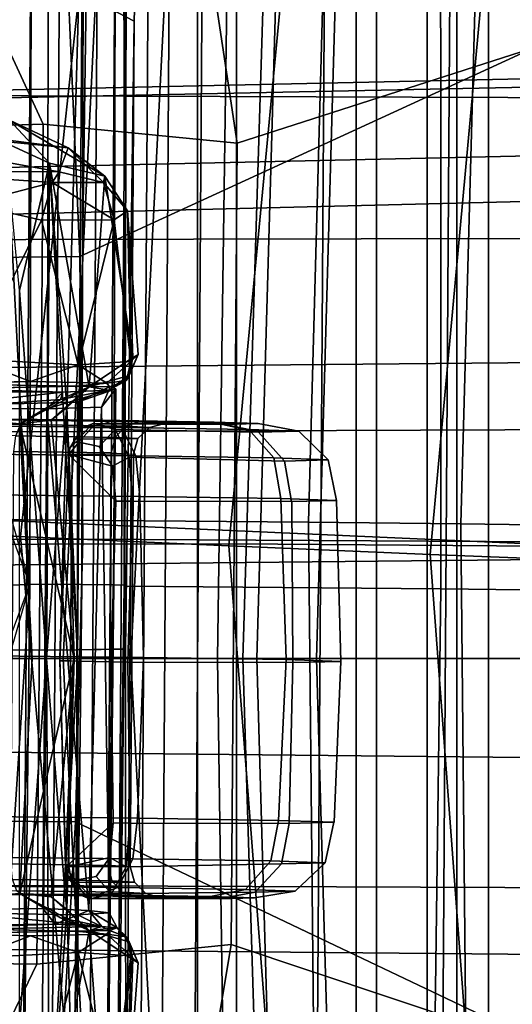
# Model space of a CAD drawing. Units: inches. Extents: x -1 to 172, y -6 to 173.
# Drawn here: x 123 to 123, y 33 to 34 of the extents above; entities that cross this region are included whole.
import ezdxf

# ---------------------------------------------------------------- set-up
doc = ezdxf.new("R2010")
doc.units = ezdxf.units.IN
doc.header["$MEASUREMENT"] = 0
for name, color, linetype in [('SEAT-BASE', 5, 'Continuous'), ('SEAT-FABRICBACK', 5, 'Continuous'), ('SEAT-FRAME', 5, 'Continuous')]:
    doc.layers.add(name, color=color, linetype=linetype)

# ---------------------------------------------------------------- blocks, each defined once
blk = doc.blocks.new('1AERON2_B_TLIMANGL_ARMS_POSTUREFITSL_3T')
at = {"layer": 'SEAT-BASE'}
for points in [[(-1.95706, 0.67796, 6.51612), (-2.10264, 0.70982, 6.44774), (-11.19226, 0.43029, 4.5256), (-12.96884, 0.33271, 4.20767)], [(-1.95706, 0.67796, 6.51612), (-12.96884, 0.33271, 4.20767), (-13.44182, 0.23226, 4.13891), (-1.94031, 0.46699, 6.6264)], [(-1.86023, 0.48066, 6.13807), (-8.82486, 0.39243, 4.68367), (-8.94204, 0.41283, 4.70543), (-1.90817, 0.52746, 6.15601)], [(-1.81554, 0.48125, 6.00403), (-1.80527, 0.43696, 5.8711), (-10.15824, 0.2515, 4.17866), (-10.17375, 0.30076, 4.297)], [(-1.81554, 0.48125, 6.00403), (-10.17375, 0.30076, 4.297), (-10.16138, 0.3755, 4.40457), (-1.86023, 0.48066, 6.13807)], [(-2.00978, 0.23353, 6.67462), (-1.94031, 0.46699, 6.6264), (-13.44182, 0.23226, 4.13891), (-13.40685, 0.1288, 4.17757)], [(-1.70821, 0.42479, 5.66218), (-10.13582, 0.21692, 3.98791), (-10.15824, 0.2515, 4.17866), (-1.80527, 0.43696, 5.8711)], [(-1.70821, 0.42479, 5.66218), (-1.31701, 0.32808, 4.30177), (-12.35651, 0.36634, 3.24231), (-10.13582, 0.21692, 3.98791)], [(-1.34063, 0.27349, 4.18321), (-12.29334, 0.25171, 3.16155), (-12.35651, 0.36634, 3.24231), (-1.31701, 0.32808, 4.30177)], [(-1.34063, 0.27349, 4.18321), (-1.38033, 0.16629, 4.11898), (-12.27833, 0.12307, 3.10956), (-12.29334, 0.25171, 3.16155)], [(-2.0382, 0.11559, 6.68621), (-2.00978, 0.23353, 6.67462), (-13.40685, 0.1288, 4.17757), (-13.42367, 0.00062, 4.18326)], [(-1.38033, 0, 4.11898), (-12.28324, 0, 3.09575), (-12.27833, 0.12307, 3.10956), (-1.38033, 0.16629, 4.11898)], [(-13.42367, -0.00062, 4.18326), (-2.0382, -0.11559, 6.68621), (-2.0382, 0.11559, 6.68621), (-13.42367, 0.00062, 4.18326)], [(-1.38033, -0.16629, 4.11898), (-12.27833, -0.12307, 3.10956), (-12.28324, 0, 3.09575), (-1.38033, 0, 4.11898)], [(-13.42367, -0.00062, 4.18326), (-13.40685, -0.1288, 4.17757), (-2.00978, -0.23353, 6.67462), (-2.0382, -0.11559, 6.68621)], [(-1.38033, -0.16629, 4.11898), (-1.34063, -0.27349, 4.18321), (-12.29334, -0.25171, 3.16155), (-12.27833, -0.12307, 3.10956)], [(-13.40685, -0.1288, 4.17757), (-13.44182, -0.23226, 4.13891), (-1.94031, -0.46699, 6.6264), (-2.00978, -0.23353, 6.67462)]]:
    blk.add_3dface(points, dxfattribs=at)
at = {"layer": 'SEAT-FABRICBACK'}
for points in [[(-7.8078, -8.26444, 29.1463), (-7.57239, -8.03489, 28.58726), (-7.57239, 8.03489, 28.58726), (-7.8078, 8.26444, 29.1463)], [(-7.32828, -7.80499, 28.02456), (-7.32828, 7.80499, 28.02456), (-7.57239, 8.03489, 28.58726), (-7.57239, -8.03489, 28.58726)], [(-7.21359, -6.39085, 20.93623), (-7.41564, -6.36168, 19.90642), (-7.41564, 6.36168, 19.90642), (-7.21359, 6.39085, 20.93623)], [(-7.48537, -6.34017, 19.29467), (-7.48537, 6.34017, 19.29467), (-7.41564, 6.36168, 19.90642), (-7.41564, -6.36168, 19.90642)], [(-7.48537, -6.34017, 19.29467), (-7.49793, -6.31731, 18.57953), (-7.49793, 6.31731, 18.57953), (-7.48537, 6.34017, 19.29467)], [(-7.49793, -6.31731, 18.57953), (-7.45378, -6.29963, 17.99971), (-7.45378, 6.29963, 17.99971), (-7.49793, 6.31731, 18.57953)], [(-7.45378, 6.29963, 17.99971), (-7.45378, -6.29963, 17.99971), (-7.3472, -6.26326, 17.26951), (-7.3472, 6.26326, 17.26951)], [(-7.32044, 4.54699, 15.4603), (-7.32044, -4.54699, 15.4603), (-7.43541, -3.93035, 15.4047), (-7.43541, 3.93035, 15.4047)], [(-7.59673, 2.91332, 15.34022), (-7.43541, 3.93035, 15.4047), (-7.43541, -3.93035, 15.4047), (-7.59673, -2.91332, 15.34022)], [(-7.59673, 2.91332, 15.34022), (-7.59673, -2.91332, 15.34022), (-7.72924, -1.66942, 15.26948), (-7.72924, 1.66942, 15.26948)]]:
    blk.add_3dface(points, dxfattribs=at)
at = {"layer": 'SEAT-FRAME'}
for points in [[(-7.71611, -1.93211, 22.00325), (-7.73681, -2.01301, 21.76228), (-7.70964, 2.08857, 21.72659), (-7.68998, 2.0116, 21.96893)], [(-7.68998, 2.0116, 21.96893), (-7.67309, 1.87341, 22.1836), (-7.69736, -1.79043, 22.21548), (-7.71611, -1.93211, 22.00325)], [(-7.69736, -1.79043, 22.21548), (-7.67309, 1.87341, 22.1836), (-7.6602, 1.68388, 22.35473), (-7.68194, -1.59815, 22.38329)], [(-7.35193, 1.78613, 21.47048), (-7.37516, -1.71987, 21.50099), (-7.45307, -1.61055, 20.55758), (-7.43139, 1.66146, 20.5291)], [(-7.68194, -1.59815, 22.38329), (-7.6602, 1.68388, 22.35473), (-7.65221, 1.45617, 22.47057), (-7.67092, -1.36858, 22.49515)], [(-7.769, 0.00061, 15.20188), (-7.69555, 1.67193, 15.25313), (-7.72924, 1.66942, 15.26948), (-7.80181, 0, 15.22122)], [(-7.769, 0.00061, 15.20188), (-7.63808, 0, 14.82238), (-7.55473, 1.62724, 14.86466), (-7.69555, 1.67193, 15.25313)], [(-7.43139, 1.66146, 20.5291), (-7.45307, -1.61055, 20.55758), (-7.52999, -1.42119, 19.61892), (-7.51092, 1.45683, 19.59388)], [(-7.60126, 1.60927, 14.78727), (-7.55473, 1.62724, 14.86466), (-7.63808, 0, 14.82238), (-7.68036, -0.00006, 14.73698)], [(-7.68036, -0.00006, 14.73698), (-7.58429, 0, 14.7188), (-7.56446, 1.39035, 14.72149), (-7.60126, 1.60927, 14.78727)], [(-7.6444, 0.99683, 22.60464), (-7.65702, -0.90712, 22.62121), (-7.67092, -1.36858, 22.49515), (-7.65221, 1.45617, 22.47057)], [(-7.51092, 1.45683, 19.59388), (-7.52999, -1.42119, 19.61892), (-7.6043, -1.15559, 18.70487), (-7.58885, 1.17637, 18.68458)], [(-7.56852, 0, 14.66003), (-7.52493, 1.41137, 14.68172), (-7.56446, 1.39035, 14.72149), (-7.58429, 0, 14.7188)], [(-7.48306, 1.38999, 14.42815), (-7.52493, 1.41137, 14.68172), (-7.56852, 0, 14.66003), (-7.52265, 0, 14.40447)], [(-7.64259, 1.3919, 13.82271), (-7.68238, 0, 13.7946), (-7.7982, -0.00018, 13.7409), (-7.75766, 1.4045, 13.76972)], [(-7.64259, 1.3919, 13.82271), (-7.51992, 1.39085, 14.04404), (-7.55974, 0, 14.01797), (-7.68238, 0, 13.7946)], [(-7.48306, 1.38999, 14.42815), (-7.52265, 0, 14.40447), (-7.55974, 0, 14.01797), (-7.51992, 1.39085, 14.04404)], [(-7.58885, 1.17637, 18.68458), (-7.6043, -1.15559, 18.70487), (-7.62373, -1.00612, 18.45881), (-7.61036, 1.02215, 18.44038)], [(-7.61036, 1.02215, 18.44038), (-7.62373, -1.00612, 18.45881), (-7.63526, -0.76343, 18.29924), (-7.62505, 0.77766, 18.28583)], [(-7.64094, 0.5215, 22.68801), (-7.64725, -0.4305, 22.69629), (-7.65702, -0.90712, 22.62121), (-7.6444, 0.99683, 22.60464)], [(-7.62505, 0.77766, 18.28583), (-7.63611, 0.39657, 18.18677), (-7.66607, 0.41249, 18.09574), (-7.65454, 0.80968, 18.19898)], [(-7.62505, 0.77766, 18.28583), (-7.63526, -0.76343, 18.29924), (-7.64128, -0.38401, 18.19356), (-7.63611, 0.39657, 18.18677)], [(-7.44543, 0.74168, 22.53541), (-7.64273, 0.74928, 22.58689), (-7.64252, 0.04512, 22.65134), (-7.44523, 0.04336, 22.59932)], [(-7.35954, 0.04239, 22.55356), (-7.35973, 0.73418, 22.49026), (-7.44543, 0.74149, 22.53544), (-7.44523, 0.04336, 22.59932)], [(-7.72894, 0.64792, 28.01418), (-7.74427, 0.08712, 28.07398), (-6.91012, 0.05015, 23.59794), (-6.93238, 0.61261, 23.73981)], [(-7.73163, 0.08656, 28.0062), (-7.52761, 0.0848, 28.00819), (-7.51286, 0.62459, 27.95063), (-7.71669, 0.63348, 27.94788)], [(-7.7326, 0.62545, 26.99979), (-7.64755, 0.6262, 26.45661), (-7.70685, 0.07605, 26.4549), (-7.79291, 0.0803, 26.98262)], [(-7.64755, 0.6262, 26.45661), (-7.5264, 0.6042, 25.76154), (-7.57722, 0.07028, 25.75647), (-7.70685, 0.07605, 26.4549)], [(-7.51285, 0.62459, 27.95063), (-7.52761, 0.0848, 28.00819), (-7.43287, 0.08384, 27.98671), (-7.41833, 0.61588, 27.92998)], [(-7.73106, 0.6161, 22.49841), (-7.77038, 0.23489, 22.3897), (-7.72774, 0.14049, 22.55754), (-7.70104, 0.04615, 22.72385)], [(-7.70104, 0.04615, 22.72385), (-7.70006, 0.52202, 22.69361), (-7.73106, 0.6161, 22.49841)], [(-7.41833, 0.61588, 27.92998), (-7.43287, 0.08384, 27.98671), (-7.35785, 0.08278, 27.925), (-7.34372, 0.59984, 27.86987)], [(-7.5264, 0.6042, 25.76154), (-7.40641, 0.55869, 25.09352), (-7.45183, 0.06474, 25.08648), (-7.57722, 0.07028, 25.75647)], [(-7.40641, 0.55869, 25.09352), (-7.2856, 0.47655, 24.55208), (-7.33375, 0.06018, 24.55351), (-7.45183, 0.06474, 25.08648)], [(-7.6903, 0.04625, 22.7437), (-7.68932, 0.52439, 22.71332), (-7.70006, 0.52202, 22.69361), (-7.70104, 0.04615, 22.72385)], [(-7.6687, 0.04617, 22.75027), (-7.66772, 0.52521, 22.71983), (-7.68932, 0.52439, 22.71332), (-7.6903, 0.04625, 22.7437)], [(-7.64873, 0.04595, 22.73976), (-7.64775, 0.52402, 22.70938), (-7.66772, 0.52521, 22.71983), (-7.6687, 0.04617, 22.75027)], [(-7.64192, 0.04571, 22.71824), (-7.64094, 0.5215, 22.68801), (-7.64775, 0.52402, 22.70938), (-7.64873, 0.04595, 22.73976)], [(-7.64192, 0.04571, 22.71824), (-7.64725, -0.4305, 22.69629), (-7.64725, -0.4305, 22.69629), (-7.64094, 0.5215, 22.68801)], [(-7.77771, 0.51656, 24.74345), (-7.69265, 0.33251, 24.68551), (-7.85329, 0.32749, 24.49048), (-7.96133, 0.50774, 24.51994)], [(-7.59938, 0.50316, 24.88287), (-7.57195, 0.3208, 24.83428), (-7.69265, 0.33251, 24.68551), (-7.77771, 0.51656, 24.74345)], [(-7.36913, 0.47451, 24.8965), (-7.37143, 0.38519, 24.87211), (-7.57195, 0.3208, 24.83428), (-7.59938, 0.50316, 24.88287)], [(-7.37201, 0.4463, 25.12844), (-7.67731, 0.42131, 25.0817), (-7.66989, 0.25027, 25.10983), (-7.3716, 0.38733, 25.14015)], [(-7.66607, 0.41249, 18.09574), (-7.67175, 0.00542, 18.06359), (-7.74017, 0.00526, 17.99462), (-7.73431, 0.42535, 18.0278)], [(-7.67731, 0.42131, 25.0817), (-7.91141, 0.41301, 24.88174), (-7.85923, 0.24808, 24.88563), (-7.66989, 0.25027, 25.10983)], [(-7.63611, 0.39657, 18.18677), (-7.64156, 0.00603, 18.15592), (-7.67175, 0.00542, 18.06359), (-7.66607, 0.41249, 18.09574)], [(-7.63611, 0.39657, 18.18677), (-7.64128, -0.38401, 18.19356), (-7.64156, 0.00597, 18.15593)], [(-7.3716, 0.38733, 25.14015), (-7.66989, 0.25027, 25.10983), (-7.66798, 0.07442, 25.12169), (-7.38102, 0.07266, 25.17021)], [(-7.38354, 0.07003, 24.83764), (-7.57382, 0.07144, 24.83626), (-7.57195, 0.3208, 24.83428), (-7.37143, 0.38519, 24.87211)], [(-7.87049, 0.33695, 15.88893), (-7.67708, 0.31783, 15.92109), (-7.85971, 0.34102, 15.82669)], [(-7.71359, 0.33506, 15.72831), (-7.85971, 0.34102, 15.82669), (-7.67708, 0.31783, 15.92109)], [(-7.79143, 0.30356, 16.2042), (-7.68269, 0.30284, 16.1292), (-7.87049, 0.33695, 15.88893)], [(-7.87049, 0.33695, 15.88893), (-7.68269, 0.30284, 16.1292), (-7.67708, 0.31783, 15.92109)], [(-7.69265, 0.33251, 24.68551), (-7.69461, 0.07116, 24.68759), (-7.85722, 0.07044, 24.49283), (-7.85329, 0.32749, 24.49048)], [(-7.68883, 0.30821, 15.73627), (-7.71609, 0.32099, 15.67205), (-7.71359, 0.33506, 15.72831)], [(-7.68883, 0.30821, 15.73627), (-7.71359, 0.33506, 15.72831), (-7.65439, 0.30029, 15.91383)], [(-7.65439, 0.30029, 15.91383), (-7.71359, 0.33506, 15.72831), (-7.67708, 0.31783, 15.92109)], [(-7.57382, 0.07144, 24.83626), (-7.69461, 0.07116, 24.68759), (-7.69265, 0.33251, 24.68551), (-7.57195, 0.3208, 24.83428)], [(-7.70754, 0.22911, 15.67407), (-7.71609, 0.32099, 15.67205), (-7.68883, 0.30821, 15.73627)], [(-7.67708, 0.31783, 15.92109), (-7.68269, 0.30284, 16.1292), (-7.65516, 0.29633, 16.12073)], [(-7.67708, 0.31783, 15.92109), (-7.65516, 0.29633, 16.12073), (-7.65439, 0.30029, 15.91383)], [(-7.69065, 0, 15.67732), (-7.70754, 0.22911, 15.67407), (-7.68883, 0.30821, 15.73627)], [(-7.6794, 0.14225, 15.73548), (-7.69065, 0, 15.67732), (-7.68883, 0.30821, 15.73627)], [(-7.66414, 0.16918, 15.8184), (-7.68883, 0.30821, 15.73627), (-7.65439, 0.30029, 15.91383)], [(-7.68883, 0.30821, 15.73627), (-7.67801, 0.15621, 15.75414), (-7.6794, 0.14225, 15.73548)], [(-7.67801, 0.15621, 15.75414), (-7.68883, 0.30821, 15.73627), (-7.66414, 0.16918, 15.8184)], [(-7.79143, 0.30356, 16.2042), (-7.68705, 0.29629, 16.17781), (-7.68269, 0.30284, 16.1292)], [(-7.79143, 0.30356, 16.2042), (-7.7381, 0.28307, 16.22121), (-7.68705, 0.29629, 16.17781)], [(-7.68269, 0.30284, 16.1292), (-7.68705, 0.29629, 16.17781), (-7.65516, 0.29633, 16.12073)], [(-7.63699, 0.1873, 15.99764), (-7.66414, 0.16918, 15.8184), (-7.65439, 0.30029, 15.91383)], [(-7.6403, 0.27861, 16.09645), (-7.65439, 0.30029, 15.91383), (-7.65516, 0.29633, 16.12073)], [(-7.63699, 0.1873, 15.99764), (-7.65439, 0.30029, 15.91383), (-7.6403, 0.27861, 16.09645)], [(-7.68705, 0.29629, 16.17781), (-7.7381, 0.28307, 16.22121), (-7.69377, 0.27292, 16.20436)], [(-7.68705, 0.29629, 16.17781), (-7.69377, 0.27292, 16.20436), (-7.6486, 0.27298, 16.14894)], [(-7.6486, 0.27298, 16.14894), (-7.65516, 0.29633, 16.12073), (-7.68705, 0.29629, 16.17781)], [(-7.6486, 0.27298, 16.14894), (-7.6403, 0.27861, 16.09645), (-7.65516, 0.29633, 16.12073)], [(-7.69377, 0.27292, 16.20436), (-7.7381, 0.28307, 16.22121), (-7.7367, 0.18624, 16.22975)], [(-7.6403, 0.27861, 16.09645), (-7.6486, 0.27298, 16.14894), (-7.63819, 0.18497, 16.13253)], [(-7.63819, 0.18497, 16.13253), (-7.63365, 0.18924, 16.09559), (-7.6403, 0.27861, 16.09645)], [(-7.63699, 0.1873, 15.99764), (-7.6403, 0.27861, 16.09645), (-7.63365, 0.18924, 16.09559)], [(-7.69377, 0.27292, 16.20436), (-7.7367, 0.18624, 16.22975), (-7.67089, 0.18278, 16.19033)], [(-7.6486, 0.27298, 16.14894), (-7.69377, 0.27292, 16.20436), (-7.67089, 0.18278, 16.19033)], [(-7.67089, 0.18278, 16.19033), (-7.63819, 0.18497, 16.13253), (-7.6486, 0.27298, 16.14894)], [(-7.66989, 0.25027, 25.10983), (-7.85923, 0.24808, 24.88563), (-7.82654, 0.07368, 24.87958), (-7.66798, 0.07442, 25.12169)], [(-7.70104, 0.04615, 22.72385), (-7.77038, 0.23489, 22.3897), (-7.78942, 0.04338, 22.33836)], [(-7.70735, -0.22878, 15.67442), (-7.70754, 0.22911, 15.67407), (-7.69065, 0, 15.67732)], [(-7.7367, 0.18624, 16.22975), (-7.75536, 0.17104, 16.22173), (-7.70059, 0.17251, 16.20364)], [(-7.67089, 0.18278, 16.19033), (-7.7367, 0.18624, 16.22975), (-7.70059, 0.17251, 16.20364)], [(-7.67089, 0.18278, 16.19033), (-7.65309, 0.17147, 16.1436), (-7.63819, 0.18497, 16.13253)], [(-7.66414, 0.16918, 15.8184), (-7.63699, 0.1873, 15.99764), (-7.6393, 0.1762, 15.99882)], [(-7.65309, 0.17147, 16.1436), (-7.64085, 0.17314, 16.10099), (-7.63819, 0.18497, 16.13253)], [(-7.63365, 0.18924, 16.09559), (-7.64085, 0.17314, 16.10099), (-7.6393, 0.1762, 15.99882)], [(-7.63365, 0.18924, 16.09559), (-7.63819, 0.18497, 16.13253), (-7.64085, 0.17314, 16.10099)], [(-7.63699, 0.1873, 15.99764), (-7.63365, 0.18924, 16.09559), (-7.6393, 0.1762, 15.99882)], [(-7.65309, 0.17147, 16.1436), (-7.67089, 0.18278, 16.19033), (-7.70059, 0.17251, 16.20364)], [(-7.65196, 0.16698, 16.02094), (-7.66414, 0.16918, 15.8184), (-7.6393, 0.1762, 15.99882)], [(-7.65145, 0.16913, 16.09787), (-7.64085, 0.17314, 16.10099), (-7.65309, 0.17147, 16.1436)], [(-7.6393, 0.1762, 15.99882), (-7.64085, 0.17314, 16.10099), (-7.65196, 0.16698, 16.02094)], [(-7.64085, 0.17314, 16.10099), (-7.65145, 0.16913, 16.09787), (-7.65196, 0.16698, 16.02094)], [(-7.75536, 0.17104, 16.22173), (-7.85411, 0.16566, 16.15155), (-7.67243, 0.16956, 16.13043)], [(-7.83364, 0.17071, 15.73682), (-7.79737, 0.15319, 15.78502), (-7.68056, 0.16576, 15.96036)], [(-7.79737, 0.15319, 15.78502), (-7.68196, 0.16126, 15.8159), (-7.68056, 0.16576, 15.96036)], [(-7.70731, 0.14617, 15.7852), (-7.66414, 0.16918, 15.8184), (-7.68196, 0.16126, 15.8159)], [(-7.70731, 0.14617, 15.7852), (-7.68783, 0.1483, 15.7733), (-7.66414, 0.16918, 15.8184)], [(-7.68056, 0.16576, 15.96036), (-7.65196, 0.16698, 16.02094), (-7.69038, 0.15542, 15.97015)], [(-7.65196, 0.16698, 16.02094), (-7.65634, 0.15642, 16.02416), (-7.69038, 0.15542, 15.97015)], [(-7.68783, 0.1483, 15.7733), (-7.67801, 0.15621, 15.75414), (-7.66414, 0.16918, 15.8184)], [(-7.65196, 0.16698, 16.02094), (-7.68196, 0.16126, 15.8159), (-7.66414, 0.16918, 15.8184)], [(-7.68196, 0.16126, 15.8159), (-7.65196, 0.16698, 16.02094), (-7.68056, 0.16576, 15.96036)], [(-7.65145, 0.16913, 16.09787), (-7.65309, 0.17147, 16.1436), (-7.67243, 0.16956, 16.13043)], [(-7.65145, 0.16913, 16.09787), (-7.67243, 0.16956, 16.13043), (-7.67144, 0.15957, 16.11929)], [(-7.65145, 0.16913, 16.09787), (-7.67144, 0.15957, 16.11929), (-7.64747, 0.16778, 16.05878)], [(-7.64747, 0.16778, 16.05878), (-7.6517, -0.1581, 16.05512), (-7.65634, 0.15642, 16.02416)], [(-7.64747, 0.16778, 16.05878), (-7.65634, 0.15642, 16.02416), (-7.65196, 0.16698, 16.02094)], [(-7.70731, 0.14617, 15.7852), (-7.68196, 0.16126, 15.8159), (-7.79737, 0.15319, 15.78502)], [(-7.66431, -0.1568, 16.005), (-7.693, -0.15552, 15.96913), (-7.69038, 0.15542, 15.97015)], [(-7.65634, 0.15642, 16.02416), (-7.66431, -0.1568, 16.005), (-7.69038, 0.15542, 15.97015)], [(-7.67351, 0, 15.76711), (-7.67801, 0.15621, 15.75414), (-7.68783, 0.1483, 15.7733)], [(-7.67124, 0.00001, 15.73709), (-7.6794, 0.14225, 15.73548), (-7.67801, 0.15621, 15.75414)], [(-7.67124, 0.00001, 15.73709), (-7.67801, 0.15621, 15.75414), (-7.67351, 0, 15.76711)], [(-7.66431, -0.1568, 16.005), (-7.65634, 0.15642, 16.02416), (-7.6517, -0.1581, 16.05512)], [(-7.70311, 0.14827, 16.17741), (-7.79635, 0.14902, 16.1838), (-7.75669, 0.14933, 16.26073), (-7.65667, 0.14827, 16.22124)], [(-7.70692, 0.14564, 16.16846), (-7.79385, 0.14634, 16.17441), (-7.79635, 0.14902, 16.1838), (-7.70311, 0.14827, 16.17741)], [(-7.75127, 0.14501, 16.28558), (-7.64408, 0.14388, 16.24332), (-7.65667, 0.14827, 16.22124), (-7.75669, 0.14933, 16.26073)], [(-7.67351, 0, 15.76711), (-7.68783, 0.1483, 15.7733), (-7.70731, 0.14617, 15.7852)], [(-7.64151, 0.14468, 16.10956), (-7.70692, 0.14564, 16.16846), (-7.70311, 0.14827, 16.17741), (-7.63296, 0.14724, 16.11424)], [(-7.63296, 0.14724, 16.11424), (-7.70311, 0.14827, 16.17741), (-7.65667, 0.14827, 16.22124), (-7.5864, 0.14715, 16.15418)], [(-7.64408, 0.14388, 16.24332), (-7.56475, 0.14266, 16.16745), (-7.5864, 0.14715, 16.15418), (-7.65667, 0.14827, 16.22124)], [(-7.62663, 0.14388, 16.02294), (-7.64151, 0.14468, 16.10956), (-7.63296, 0.14724, 16.11424), (-7.617, 0.14638, 16.02133)], [(-7.617, 0.14638, 16.02133), (-7.63296, 0.14724, 16.11424), (-7.5864, 0.14715, 16.15418), (-7.55903, 0.14621, 16.06174)], [(-7.56475, 0.14266, 16.16745), (-7.53368, 0.14159, 16.06248), (-7.55903, 0.14621, 16.06174), (-7.5864, 0.14715, 16.15418)], [(-7.70976, 0.13855, 16.16189), (-7.79204, 0.13921, 16.16752), (-7.79385, 0.14634, 16.17441), (-7.70692, 0.14564, 16.16846)], [(-7.74745, 0.12734, 16.30371), (-7.63505, 0.12615, 16.25945), (-7.64408, 0.14388, 16.24332), (-7.75127, 0.14501, 16.28558)], [(-7.64786, 0.13764, 16.10615), (-7.70976, 0.13855, 16.16189), (-7.70692, 0.14564, 16.16846), (-7.64151, 0.14468, 16.10956)], [(-7.70731, 0.14617, 15.7852), (-7.69961, 0, 15.78569), (-7.67351, 0, 15.76711)], [(-7.69065, 0, 15.67732), (-7.6794, 0.14225, 15.73548), (-7.67124, 0.00001, 15.73709)], [(-7.67289, 0.13661, 15.95154), (-7.6683, 0.14359, 15.94589), (-7.67452, 0.1337, 15.93555), (-7.67614, 0.1309, 15.93801)], [(-7.6683, 0.14359, 15.94589), (-7.66225, 0.14605, 15.9382), (-7.67243, 0.13468, 15.93217), (-7.67452, 0.1337, 15.93555)], [(-7.6683, 0.14359, 15.94589), (-7.62663, 0.14388, 16.02294), (-7.63378, 0.13688, 16.02416), (-7.67289, 0.13661, 15.95154)], [(-7.66225, 0.14605, 15.9382), (-7.66031, 0.14601, 15.935), (-7.67049, 0.13464, 15.92897), (-7.67243, 0.13468, 15.93217)], [(-7.66031, 0.14601, 15.935), (-7.64801, 0.14252, 15.9096), (-7.65779, 0.13198, 15.90783), (-7.67049, 0.13464, 15.92897)], [(-7.6683, 0.14359, 15.94589), (-7.62663, 0.14388, 16.02294), (-7.617, 0.14638, 16.02133), (-7.66225, 0.14605, 15.9382)], [(-7.66031, 0.14601, 15.93499), (-7.66225, 0.14605, 15.9382), (-7.617, 0.14638, 16.02133), (-7.58109, 0.14563, 15.96817)], [(-7.55873, 0.14093, 15.95623), (-7.64801, 0.14252, 15.9096), (-7.66031, 0.14601, 15.93499), (-7.58109, 0.14563, 15.96817)], [(-7.64801, 0.14252, 15.9096), (-7.63927, 0.12532, 15.8892), (-7.64948, 0.11976, 15.89325), (-7.65779, 0.13198, 15.90783)], [(-7.54263, 0.12296, 15.9477), (-7.63927, 0.12532, 15.8892), (-7.64801, 0.14252, 15.9096), (-7.55873, 0.14093, 15.95623)], [(-7.63378, 0.13688, 16.02416), (-7.64786, 0.13764, 16.10615), (-7.64151, 0.14468, 16.10956), (-7.62663, 0.14388, 16.02294)], [(-7.63505, 0.12615, 16.25945), (-7.54917, 0.12484, 16.17718), (-7.56475, 0.14266, 16.16745), (-7.64408, 0.14388, 16.24332)], [(-7.58109, 0.14563, 15.96817), (-7.58109, 0.14563, 15.96817), (-7.617, 0.14638, 16.02133), (-7.55903, 0.14621, 16.06174)], [(-7.53368, 0.14159, 16.06248), (-7.55873, 0.14093, 15.95623), (-7.58109, 0.14563, 15.96817), (-7.55903, 0.14621, 16.06174)], [(-7.54917, 0.12484, 16.17718), (-7.51541, 0.12368, 16.06313), (-7.53368, 0.14159, 16.06248), (-7.56475, 0.14266, 16.16745)], [(-7.51541, 0.12368, 16.06313), (-7.54263, 0.12296, 15.9477), (-7.55873, 0.14093, 15.95623), (-7.53368, 0.14159, 16.06248)], [(-7.65034, 0.12795, 16.1049), (-7.71091, 0.12884, 16.15943), (-7.70976, 0.13855, 16.16189), (-7.64786, 0.13764, 16.10615)], [(-7.67478, 0.12693, 15.9537), (-7.67289, 0.13661, 15.95154), (-7.67614, 0.1309, 15.93801), (-7.67685, 0.12703, 15.93891)], [(-7.67289, 0.13661, 15.95154), (-7.63378, 0.13688, 16.02416), (-7.63657, 0.12721, 16.02469), (-7.67478, 0.12693, 15.9537)], [(-7.63378, 0.13688, 16.02416), (-7.64786, 0.13764, 16.10615), (-7.65034, 0.12795, 16.1049), (-7.63657, 0.12721, 16.02469)], [(-7.71091, 0.12884, 16.15943), (-7.65034, 0.12795, 16.1049), (-7.65226, -0.12863, 16.10694), (-7.71283, -0.12774, 16.16147)], [(-7.67049, 0.13464, 15.92897), (-7.67685, 0.12703, 15.93891), (-7.67614, 0.1309, 15.93801), (-7.67243, 0.13468, 15.93217)], [(-7.64948, 0.11976, 15.89325), (-7.67685, 0.12703, 15.93891), (-7.67049, 0.13464, 15.92897), (-7.65779, 0.13198, 15.90783)], [(-7.67614, 0.1309, 15.93801), (-7.67614, 0.1309, 15.93801), (-7.67452, 0.1337, 15.93555), (-7.67243, 0.13468, 15.93217)], [(-7.74648, 0.10214, 16.30914), (-7.63258, 0.10093, 16.26429), (-7.63505, 0.12615, 16.25945), (-7.74745, 0.12734, 16.30371)], [(-7.67574, -0.00136, 15.95472), (-7.67478, 0.12693, 15.9537), (-7.67685, 0.12703, 15.93891), (-7.68239, -0.00144, 15.93884)], [(-7.65031, -0.0021, 15.88588), (-7.68239, -0.00144, 15.93884), (-7.67685, 0.12703, 15.93891), (-7.64761, 0.09805, 15.88861)], [(-7.64761, 0.09805, 15.88861), (-7.64761, 0.09805, 15.88861), (-7.67685, 0.12703, 15.93891), (-7.64948, 0.11976, 15.89325)], [(-7.63657, 0.12721, 16.02469), (-7.67478, 0.12693, 15.9537), (-7.6767, -0.12965, 15.95574), (-7.63849, -0.12937, 16.02673)], [(-7.6767, -0.12965, 15.95574), (-7.67478, 0.12693, 15.9537), (-7.67574, -0.00136, 15.95472)], [(-7.65226, -0.12863, 16.10694), (-7.65034, 0.12795, 16.1049), (-7.63657, 0.12721, 16.02469), (-7.63849, -0.12937, 16.02673)], [(-7.63927, 0.12532, 15.8892), (-7.63721, 0.09793, 15.88293), (-7.64761, 0.09805, 15.88861), (-7.64948, 0.11976, 15.89325)], [(-7.53813, 0.09768, 15.94539), (-7.63721, 0.09793, 15.88293), (-7.63927, 0.12532, 15.8892), (-7.54263, 0.12296, 15.9477)], [(-7.63258, 0.10093, 16.26429), (-7.54482, 0.0996, 16.18015), (-7.54917, 0.12484, 16.17718), (-7.63505, 0.12615, 16.25945)], [(-7.54482, 0.0996, 16.18015), (-7.51028, 0.09841, 16.06348), (-7.51541, 0.12368, 16.06313), (-7.54917, 0.12484, 16.17718)], [(-7.51028, 0.09841, 16.06348), (-7.53813, 0.09768, 15.94539), (-7.54263, 0.12296, 15.9477), (-7.51541, 0.12368, 16.06313)], [(-7.74648, 0.10214, 16.30914), (-7.74648, 0.00203, 16.31336), (-7.63036, 0.00079, 16.26742), (-7.63258, 0.10093, 16.26429)], [(-7.63721, 0.09793, 15.88293), (-7.64014, -0.00222, 15.88019), (-7.65031, -0.0021, 15.88588), (-7.64761, 0.09805, 15.88861)], [(-7.63258, 0.10093, 16.26429), (-7.63036, 0.00079, 16.26742), (-7.54144, -0.00056, 16.18099), (-7.54478, 0.0996, 16.1802)], [(-7.54478, 0.0996, 16.1802), (-7.54144, -0.00056, 16.18099), (-7.50742, -0.00177, 16.06176), (-7.51023, 0.09842, 16.06367)], [(-7.51023, 0.09842, 16.06367), (-7.50742, -0.00177, 16.06176), (-7.53741, -0.0025, 15.94145), (-7.53808, 0.09768, 15.94535)], [(-7.53808, 0.09768, 15.94535), (-7.53741, -0.0025, 15.94145), (-7.64014, -0.00222, 15.88019), (-7.63721, 0.09793, 15.88293)], [(-6.94213, -0.5099, 23.74727), (-6.91012, 0.05015, 23.59794), (-7.74427, 0.08712, 28.07398), (-7.73869, -0.4746, 28.02163)], [(-7.7262, -0.46126, 27.95515), (-7.52224, -0.45587, 27.95781), (-7.52761, 0.0848, 28.00819), (-7.73163, 0.08656, 28.0062)], [(-7.79291, 0.0803, 26.98262), (-7.70685, 0.07605, 26.4549), (-7.65712, -0.47499, 26.46393), (-7.74208, -0.46554, 27.00704)], [(-7.42758, -0.44908, 27.93705), (-7.43287, 0.08384, 27.98671), (-7.52761, 0.0848, 28.00819), (-7.52224, -0.45588, 27.95781)], [(-7.35271, -0.43514, 27.87674), (-7.35785, 0.08278, 27.925), (-7.43287, 0.08384, 27.98671), (-7.42758, -0.44908, 27.93705)], [(-7.66798, 0.07442, 25.12169), (-7.82654, 0.07368, 24.87958), (-7.86184, -0.10009, 24.8884), (-7.67253, -0.10154, 25.11263)], [(-7.70685, 0.07605, 26.4549), (-7.57722, 0.07028, 25.75647), (-7.53569, -0.46433, 25.76864), (-7.65712, -0.47499, 26.46393)], [(-7.38102, 0.07266, 25.17021), (-7.66798, 0.07442, 25.12169), (-7.67253, -0.10154, 25.11263), (-7.37632, -0.24256, 25.14517)], [(-7.85722, 0.07044, 24.49283), (-7.69461, 0.07116, 24.68759), (-7.69657, -0.19018, 24.68967), (-7.85715, -0.18775, 24.49458)], [(-7.57569, -0.17791, 24.83825), (-7.69657, -0.19018, 24.68967), (-7.69461, 0.07116, 24.68759), (-7.57382, 0.07144, 24.83626)], [(-7.57722, 0.07028, 25.75647), (-7.45183, 0.06474, 25.08648), (-7.415, -0.42979, 25.10009), (-7.53569, -0.46433, 25.76864)], [(-7.37615, -0.24469, 24.87713), (-7.57569, -0.17791, 24.83825), (-7.57382, 0.07144, 24.83626), (-7.38354, 0.07003, 24.83764)], [(-7.45183, 0.06474, 25.08648), (-7.33375, 0.06018, 24.55351), (-7.29284, -0.35695, 24.55761), (-7.415, -0.42979, 25.10009)], [(-7.78942, 0.04338, 22.33836), (-7.77292, -0.14743, 22.39303), (-7.70104, 0.04615, 22.72385)], [(-7.77292, -0.14743, 22.39303), (-7.73864, -0.52718, 22.50835), (-7.70104, 0.04615, 22.72385), (-7.729, -0.0507, 22.55921)], [(-7.70104, 0.04615, 22.72385), (-7.73864, -0.52718, 22.50835), (-7.70637, -0.43014, 22.7019)], [(-7.70104, 0.04616, 22.72385), (-7.70637, -0.43014, 22.7019), (-7.69566, -0.4323, 22.72165), (-7.6903, 0.04626, 22.7437)], [(-7.6903, 0.04626, 22.7437), (-7.69566, -0.4323, 22.72165), (-7.67407, -0.4333, 22.72817), (-7.6687, 0.04617, 22.75027)], [(-7.6687, 0.04617, 22.75027), (-7.67407, -0.4333, 22.72817), (-7.65409, -0.43256, 22.71771), (-7.64873, 0.04594, 22.73976)], [(-7.64873, 0.04594, 22.73976), (-7.65409, -0.43256, 22.71771), (-7.64725, -0.4305, 22.69629), (-7.64192, 0.04571, 22.71824)], [(-7.44523, 0.04337, 22.59932), (-7.64252, 0.04512, 22.65134), (-7.65206, -0.65998, 22.59915), (-7.45469, -0.65589, 22.54757)], [(-7.44523, 0.04337, 22.59932), (-7.45468, -0.6557, 22.5476), (-7.3689, -0.65032, 22.50231), (-7.35954, 0.04241, 22.55356)], [(-7.72924, -1.66942, 15.26948), (-7.69555, -1.67193, 15.25313), (-7.769, -0.00061, 15.20188), (-7.80181, 0, 15.22122)], [(-7.7982, 0.00018, 13.7409), (-7.68238, 0, 13.7946), (-7.64259, -1.3919, 13.82271), (-7.75766, -1.4045, 13.76972)], [(-7.55473, -1.62724, 14.86466), (-7.63808, 0, 14.82238), (-7.769, -0.00061, 15.20188), (-7.69555, -1.67193, 15.25313)], [(-7.63036, 0.00079, 16.26742), (-7.74648, 0.00203, 16.31336), (-7.74798, -0.09813, 16.31074), (-7.63408, -0.09934, 16.26589)], [(-7.73987, -0.41425, 18.0351), (-7.74017, 0.00524, 17.99462), (-7.67175, 0.00538, 18.06359), (-7.67146, -0.40111, 18.10282)], [(-7.68883, -0.30821, 15.73627), (-7.70735, -0.22878, 15.67442), (-7.69065, 0, 15.67732)], [(-7.70731, -0.14617, 15.7852), (-7.68783, -0.1483, 15.7733), (-7.67351, 0, 15.76711)], [(-7.67351, 0, 15.76711), (-7.69961, 0, 15.78569), (-7.70731, -0.14617, 15.7852)], [(-7.67124, 0.00001, 15.73709), (-7.6794, -0.14224, 15.73548), (-7.69065, 0, 15.67732)], [(-7.68883, -0.30821, 15.73627), (-7.69065, 0, 15.67732), (-7.6794, -0.14224, 15.73548)], [(-7.68783, -0.1483, 15.7733), (-7.67801, -0.15621, 15.75414), (-7.67351, 0, 15.76711)], [(-7.56446, -1.39035, 14.72149), (-7.58429, 0, 14.7188), (-7.68036, 0.00006, 14.73698), (-7.60126, -1.60927, 14.78727)], [(-7.63808, 0, 14.82238), (-7.55473, -1.62724, 14.86466), (-7.60126, -1.60927, 14.78727), (-7.68036, 0.00006, 14.73698)], [(-7.67351, 0, 15.76711), (-7.6794, -0.14224, 15.73548), (-7.67124, 0.00001, 15.73709)], [(-7.67351, 0, 15.76711), (-7.67801, -0.15621, 15.75414), (-7.6794, -0.14224, 15.73548)], [(-7.67146, -0.40111, 18.10282), (-7.67175, 0.00538, 18.06359), (-7.64156, 0.00597, 18.15593), (-7.64128, -0.38401, 18.19356)], [(-7.54628, -0.10067, 16.1818), (-7.54144, -0.00056, 16.18099), (-7.63036, 0.00079, 16.26742), (-7.63408, -0.09934, 16.26589)], [(-7.56446, -1.39035, 14.72149), (-7.52493, -1.41137, 14.68172), (-7.56852, 0, 14.66003), (-7.58429, 0, 14.7188)], [(-7.56852, 0, 14.66003), (-7.52493, -1.41137, 14.68172), (-7.48306, -1.38999, 14.42815), (-7.52265, 0, 14.40447)], [(-7.68239, -0.00144, 15.93884), (-7.67878, -0.12996, 15.94096), (-7.6767, -0.12965, 15.95574), (-7.67574, -0.00136, 15.95472)], [(-7.64911, -0.10222, 15.89021), (-7.67878, -0.12996, 15.94096), (-7.68239, -0.00144, 15.93884), (-7.65031, -0.0021, 15.88588)], [(-7.55974, 0, 14.01797), (-7.51992, -1.39085, 14.04404), (-7.64259, -1.3919, 13.82271), (-7.68238, 0, 13.7946)], [(-7.65031, -0.0021, 15.88588), (-7.64014, -0.00222, 15.88019), (-7.63871, -0.10234, 15.88452), (-7.64911, -0.10222, 15.89021)], [(-7.64014, -0.00222, 15.88019), (-7.53741, -0.0025, 15.94145), (-7.53958, -0.10259, 15.94694), (-7.63871, -0.10234, 15.88452)], [(-7.55974, 0, 14.01797), (-7.52265, 0, 14.40447), (-7.48306, -1.38999, 14.42815), (-7.51992, -1.39085, 14.04404)], [(-7.50742, -0.00177, 16.06176), (-7.54144, -0.00056, 16.18099), (-7.54628, -0.10067, 16.1818), (-7.51173, -0.10186, 16.06526)], [(-7.53958, -0.10259, 15.94694), (-7.53741, -0.0025, 15.94145), (-7.50742, -0.00177, 16.06176), (-7.51173, -0.10186, 16.06526)], [(-7.67253, -0.10154, 25.11263), (-7.86184, -0.10009, 24.8884), (-7.91648, -0.26425, 24.88713), (-7.68252, -0.27288, 25.08723)], [(-7.74932, -0.1234, 16.3057), (-7.63693, -0.1246, 16.26145), (-7.63408, -0.09934, 16.26589), (-7.74798, -0.09813, 16.31074)], [(-7.37632, -0.24256, 25.14517), (-7.67253, -0.10154, 25.11263), (-7.68252, -0.27288, 25.08723), (-7.37761, -0.30169, 25.1344)], [(-7.6513, -0.12382, 15.89519), (-7.67878, -0.12996, 15.94096), (-7.64911, -0.10222, 15.89021)], [(-7.64911, -0.10222, 15.89021), (-7.63871, -0.10234, 15.88452), (-7.64118, -0.1296, 15.89123), (-7.6513, -0.12382, 15.89519)], [(-7.64118, -0.1296, 15.89123), (-7.63871, -0.10234, 15.88452), (-7.53963, -0.10259, 15.94699), (-7.5445, -0.12776, 15.94969)], [(-7.63693, -0.1246, 16.26145), (-7.55105, -0.12588, 16.17917), (-7.54632, -0.10067, 16.18174), (-7.63408, -0.09934, 16.26589)], [(-7.51729, -0.12704, 16.06513), (-7.51178, -0.10186, 16.06508), (-7.54632, -0.10067, 16.18174), (-7.55105, -0.12588, 16.17917)], [(-7.51729, -0.12704, 16.06513), (-7.5445, -0.12776, 15.94969), (-7.53963, -0.10259, 15.94699), (-7.51178, -0.10186, 16.06508)], [(-7.64622, -0.14244, 16.2456), (-7.63693, -0.1246, 16.26145), (-7.74932, -0.1234, 16.3057), (-7.75341, -0.14129, 16.28786)], [(-7.64993, -0.13833, 16.10834), (-7.71183, -0.13742, 16.16409), (-7.71283, -0.12774, 16.16147), (-7.65226, -0.12863, 16.10694)], [(-7.65979, -0.13568, 15.90996), (-7.67253, -0.13782, 15.93114), (-7.67878, -0.12996, 15.94096), (-7.6513, -0.12382, 15.89519)], [(-7.6513, -0.12382, 15.89519), (-7.64118, -0.1296, 15.89123), (-7.65017, -0.14634, 15.9119), (-7.65979, -0.13568, 15.90996)], [(-7.63585, -0.13909, 16.02636), (-7.64993, -0.13833, 16.10834), (-7.65226, -0.12863, 16.10694), (-7.63849, -0.12937, 16.02673)], [(-7.65017, -0.14634, 15.9119), (-7.64118, -0.1296, 15.89123), (-7.5445, -0.12776, 15.94969), (-7.56087, -0.14535, 15.95851)], [(-7.56689, -0.14362, 16.16973), (-7.55105, -0.12588, 16.17917), (-7.63693, -0.1246, 16.26145), (-7.64622, -0.14244, 16.2456)], [(-7.53582, -0.14469, 16.06476), (-7.51729, -0.12704, 16.06513), (-7.55105, -0.12588, 16.17917), (-7.56689, -0.14362, 16.16973)], [(-7.56087, -0.14535, 15.95851), (-7.5445, -0.12776, 15.94969), (-7.51729, -0.12704, 16.06513), (-7.53582, -0.14469, 16.06476)], [(-7.67812, -0.13385, 15.94012), (-7.67496, -0.13938, 15.95374), (-7.6767, -0.12965, 15.95574), (-7.67878, -0.12996, 15.94096)], [(-7.67447, -0.13778, 15.93434), (-7.67812, -0.13385, 15.94012), (-7.67878, -0.12996, 15.94096), (-7.67253, -0.13782, 15.93114)], [(-7.67655, -0.13671, 15.9377), (-7.67047, -0.14652, 15.9482), (-7.67496, -0.13938, 15.95374), (-7.67812, -0.13385, 15.94012)], [(-7.67447, -0.13778, 15.93434), (-7.67655, -0.13671, 15.9377), (-7.67812, -0.13385, 15.94012)], [(-7.67496, -0.13938, 15.95374), (-7.63585, -0.13909, 16.02636), (-7.63849, -0.12937, 16.02673), (-7.6767, -0.12965, 15.95574)], [(-7.64369, -0.14541, 16.11187), (-7.70909, -0.14445, 16.17077), (-7.71183, -0.13742, 16.16409), (-7.64993, -0.13833, 16.10834)], [(-7.67447, -0.13778, 15.93434), (-7.66446, -0.1492, 15.94055), (-7.67047, -0.14652, 15.9482), (-7.67655, -0.13671, 15.9377)], [(-7.67047, -0.14652, 15.9482), (-7.62881, -0.14622, 16.02525), (-7.63585, -0.13909, 16.02636), (-7.67496, -0.13938, 15.95374)], [(-7.67253, -0.13782, 15.93114), (-7.66253, -0.14924, 15.93735), (-7.66446, -0.1492, 15.94055), (-7.67447, -0.13778, 15.93434)], [(-7.65979, -0.13568, 15.90996), (-7.65017, -0.14634, 15.9119), (-7.66253, -0.14924, 15.93735), (-7.67253, -0.13782, 15.93114)], [(-7.62881, -0.14622, 16.02525), (-7.64369, -0.14541, 16.11187), (-7.64993, -0.13833, 16.10834), (-7.63585, -0.13909, 16.02636)], [(-7.70533, -0.14699, 16.17976), (-7.79857, -0.14624, 16.18615), (-7.79602, -0.14376, 16.17672), (-7.70909, -0.14445, 16.17077)], [(-7.65889, -0.14699, 16.22359), (-7.7589, -0.14593, 16.26308), (-7.79857, -0.14624, 16.18615), (-7.70533, -0.14699, 16.17976)], [(-7.65889, -0.14699, 16.22359), (-7.64622, -0.14244, 16.2456), (-7.75341, -0.14129, 16.28786), (-7.7589, -0.14593, 16.26308)], [(-7.63517, -0.14802, 16.11659), (-7.70533, -0.14699, 16.17976), (-7.70909, -0.14445, 16.17077), (-7.64369, -0.14541, 16.11187)], [(-7.68196, -0.16126, 15.8159), (-7.66414, -0.16918, 15.8184), (-7.70731, -0.14617, 15.7852)], [(-7.66414, -0.16918, 15.8184), (-7.68783, -0.1483, 15.7733), (-7.70731, -0.14617, 15.7852)], [(-7.58861, -0.14799, 16.15653), (-7.65889, -0.14699, 16.22359), (-7.70533, -0.14699, 16.17976), (-7.63517, -0.14802, 16.11659)], [(-7.6794, -0.14224, 15.73548), (-7.67801, -0.15621, 15.75414), (-7.68883, -0.30821, 15.73627)], [(-7.66446, -0.1492, 15.94055), (-7.61922, -0.14888, 16.02368), (-7.62881, -0.14622, 16.02525), (-7.67047, -0.14652, 15.9482)], [(-7.66252, -0.14924, 15.93735), (-7.65017, -0.14634, 15.9119), (-7.56087, -0.14535, 15.95851), (-7.58331, -0.14951, 15.97052)], [(-7.58861, -0.14799, 16.15653), (-7.56689, -0.14362, 16.16973), (-7.64622, -0.14244, 16.2456), (-7.65889, -0.14699, 16.22359)], [(-7.61922, -0.14888, 16.02368), (-7.63517, -0.14802, 16.11659), (-7.64369, -0.14541, 16.11187), (-7.62881, -0.14622, 16.02525)], [(-7.56124, -0.14893, 16.06409), (-7.53582, -0.14469, 16.06476), (-7.56689, -0.14362, 16.16973), (-7.58861, -0.14799, 16.15653)], [(-7.58331, -0.14951, 15.97052), (-7.56087, -0.14535, 15.95851), (-7.53582, -0.14469, 16.06476), (-7.56124, -0.14893, 16.06409)], [(-7.66414, -0.16918, 15.8184), (-7.67801, -0.15621, 15.75414), (-7.68783, -0.1483, 15.7733)], [(-7.58331, -0.14951, 15.97052), (-7.61922, -0.14888, 16.02368), (-7.66446, -0.1492, 15.94055), (-7.66252, -0.14924, 15.93735)], [(-7.56124, -0.14893, 16.06409), (-7.58861, -0.14799, 16.15653), (-7.63517, -0.14802, 16.11659), (-7.61922, -0.14888, 16.02368)], [(-7.56124, -0.14893, 16.06409), (-7.61922, -0.14888, 16.02368), (-7.58331, -0.14951, 15.97052)], [(-7.65613, -0.1666, 15.99956), (-7.79735, -0.15319, 15.78502), (-7.83329, -0.17064, 15.73705)], [(-7.693, -0.15552, 15.96913), (-7.66431, -0.1568, 16.005), (-7.68529, -0.16533, 15.96127)], [(-7.66414, -0.16918, 15.8184), (-7.68883, -0.30821, 15.73627), (-7.67801, -0.15621, 15.75414)], [(-7.66431, -0.1568, 16.005), (-7.65613, -0.1666, 15.99956), (-7.68529, -0.16533, 15.96127)], [(-7.6517, -0.1581, 16.05512), (-7.67118, -0.15949, 16.11891), (-7.65145, -0.16913, 16.09787)], [(-7.65613, -0.1666, 15.99956), (-7.66431, -0.1568, 16.005), (-7.64676, -0.16749, 16.05119)], [(-7.66431, -0.1568, 16.005), (-7.6517, -0.1581, 16.05512), (-7.64676, -0.16749, 16.05119)], [(-7.64676, -0.16749, 16.05119), (-7.6517, -0.1581, 16.05512), (-7.65145, -0.16913, 16.09787)], [(-7.65613, -0.1666, 15.99956), (-7.83329, -0.17064, 15.73705), (-7.68529, -0.16533, 15.96127)], [(-7.66414, -0.16918, 15.8184), (-7.68196, -0.16126, 15.8159), (-7.65613, -0.1666, 15.99956)], [(-7.67118, -0.15949, 16.11891), (-7.6723, -0.16955, 16.12974), (-7.65145, -0.16913, 16.09787)], [(-7.6723, -0.16955, 16.12974), (-7.85486, -0.1656, 16.15215), (-7.75536, -0.17104, 16.22173)], [(-7.70059, -0.17251, 16.20364), (-7.75536, -0.17104, 16.22173), (-7.7367, -0.18624, 16.22975)], [(-7.70059, -0.17251, 16.20364), (-7.67089, -0.18278, 16.19033), (-7.65309, -0.17147, 16.1436)], [(-7.65439, -0.30029, 15.91383), (-7.68883, -0.30821, 15.73627), (-7.66414, -0.16918, 15.8184)], [(-7.6723, -0.16955, 16.12974), (-7.65309, -0.17147, 16.1436), (-7.65145, -0.16913, 16.09787)], [(-7.63819, -0.18497, 16.13253), (-7.65309, -0.17147, 16.1436), (-7.67089, -0.18278, 16.19033)], [(-7.66414, -0.16918, 15.8184), (-7.65613, -0.1666, 15.99956), (-7.64668, -0.16746, 16.04799)], [(-7.6393, -0.1762, 15.99882), (-7.66414, -0.16918, 15.8184), (-7.64668, -0.16746, 16.04799)], [(-7.65439, -0.30029, 15.91383), (-7.66414, -0.16918, 15.8184), (-7.63699, -0.1873, 15.99764)], [(-7.6393, -0.1762, 15.99882), (-7.63699, -0.1873, 15.99764), (-7.66414, -0.16918, 15.8184)], [(-7.65309, -0.17147, 16.1436), (-7.64085, -0.17314, 16.10099), (-7.65145, -0.16913, 16.09787)], [(-7.63819, -0.18497, 16.13253), (-7.64085, -0.17314, 16.10099), (-7.65309, -0.17147, 16.1436)], [(-7.64668, -0.16746, 16.04799), (-7.65145, -0.16913, 16.09787), (-7.64085, -0.17314, 16.10099)], [(-7.64668, -0.16746, 16.04799), (-7.64085, -0.17314, 16.10099), (-7.6393, -0.1762, 15.99882)], [(-7.70059, -0.17251, 16.20364), (-7.7367, -0.18624, 16.22975), (-7.67089, -0.18278, 16.19033)], [(-7.6393, -0.1762, 15.99882), (-7.64085, -0.17314, 16.10099), (-7.63365, -0.18924, 16.09559)], [(-7.64085, -0.17314, 16.10099), (-7.63819, -0.18497, 16.13253), (-7.63365, -0.18924, 16.09559)], [(-7.6393, -0.1762, 15.99882), (-7.63365, -0.18924, 16.09559), (-7.63699, -0.1873, 15.99764)], [(-7.69657, -0.19018, 24.68967), (-7.57569, -0.17791, 24.83825), (-7.60584, -0.35905, 24.88973), (-7.78437, -0.37199, 24.75053)], [(-7.67089, -0.18278, 16.19033), (-7.7367, -0.18624, 16.22975), (-7.69377, -0.27292, 16.20436)], [(-7.67089, -0.18278, 16.19033), (-7.69377, -0.27292, 16.20436), (-7.6486, -0.27298, 16.14894)], [(-7.6486, -0.27298, 16.14894), (-7.63819, -0.18497, 16.13253), (-7.67089, -0.18278, 16.19033)], [(-7.57569, -0.17791, 24.83825), (-7.37615, -0.24469, 24.87713), (-7.37519, -0.33363, 24.90294), (-7.60584, -0.35905, 24.88973)], [(-7.96788, -0.36587, 24.5269), (-7.85715, -0.18775, 24.49458), (-7.69657, -0.19018, 24.68967), (-7.78437, -0.37199, 24.75053)], [(-7.7367, -0.18624, 16.22975), (-7.7381, -0.28307, 16.22121), (-7.69377, -0.27292, 16.20436)], [(-7.6403, -0.27861, 16.09645), (-7.65439, -0.30029, 15.91383), (-7.63699, -0.1873, 15.99764)], [(-7.63819, -0.18497, 16.13253), (-7.6486, -0.27298, 16.14894), (-7.6403, -0.27861, 16.09645)], [(-7.6403, -0.27861, 16.09645), (-7.63365, -0.18924, 16.09559), (-7.63819, -0.18497, 16.13253)], [(-7.63365, -0.18924, 16.09559), (-7.6403, -0.27861, 16.09645), (-7.63699, -0.1873, 15.99764)]]:
    blk.add_3dface(points, dxfattribs=at)
for points, invisible_edges in [([(-7.70059, 0.17251, 16.20364), (-7.75536, 0.17104, 16.22173), (-7.67243, 0.16956, 16.13043)], 12), ([(-7.65309, 0.17147, 16.1436), (-7.70059, 0.17251, 16.20364), (-7.67243, 0.16956, 16.13043)], 2), ([(-7.83364, 0.17071, 15.73682), (-7.68056, 0.16576, 15.96036), (-7.8759, 0.16742, 15.98569)], 12), ([(-7.8759, 0.16742, 15.98569), (-7.68056, 0.16576, 15.96036), (-7.86915, 0.15703, 15.99273)], 2), ([(-7.68056, 0.16576, 15.96036), (-7.69038, 0.15542, 15.97015), (-7.86915, 0.15703, 15.99273)], 12), ([(-7.67243, 0.16956, 16.13043), (-7.85411, 0.16566, 16.15155), (-7.85058, 0.15532, 16.14249)], 12), ([(-7.67144, 0.15957, 16.11929), (-7.67243, 0.16956, 16.13043), (-7.85058, 0.15532, 16.14249)], 2), ([(-7.67118, -0.15949, 16.11891), (-7.64747, 0.16778, 16.05878), (-7.67144, 0.15957, 16.11929)], 1), ([(-7.67118, -0.15949, 16.11891), (-7.6517, -0.1581, 16.05512), (-7.64747, 0.16778, 16.05878)], 12), ([(-7.67144, 0.15957, 16.11929), (-7.85058, 0.15532, 16.14249), (-7.84868, -0.1561, 16.14326)], 12), ([(-7.84868, -0.1561, 16.14326), (-7.67118, -0.15949, 16.11891), (-7.67144, 0.15957, 16.11929)], 12), ([(-7.693, -0.15552, 15.96913), (-7.87067, -0.15777, 15.99386), (-7.86915, 0.15703, 15.99273)], 12), ([(-7.86915, 0.15703, 15.99273), (-7.69038, 0.15542, 15.97015), (-7.693, -0.15552, 15.96913)], 12), ([(-7.79735, -0.15319, 15.78502), (-7.69961, 0, 15.78569), (-7.79737, 0.15319, 15.78502)], 3), ([(-7.70731, 0.14617, 15.7852), (-7.79737, 0.15319, 15.78502), (-7.69961, 0, 15.78569)], 2), ([(-7.69961, 0, 15.78569), (-7.79735, -0.15319, 15.78502), (-7.70731, -0.14617, 15.7852)], 1), ([(-7.79735, -0.15319, 15.78502), (-7.68196, -0.16126, 15.8159), (-7.70731, -0.14617, 15.7852)], 1), ([(-7.87067, -0.15777, 15.99386), (-7.693, -0.15552, 15.96913), (-7.86783, -0.16742, 15.98159)], 2), ([(-7.693, -0.15552, 15.96913), (-7.68529, -0.16533, 15.96127), (-7.86783, -0.16742, 15.98159)], 12), ([(-7.84868, -0.1561, 16.14326), (-7.85486, -0.1656, 16.15215), (-7.67118, -0.15949, 16.11891)], 2), ([(-7.65613, -0.1666, 15.99956), (-7.68196, -0.16126, 15.8159), (-7.79735, -0.15319, 15.78502)], 2), ([(-7.86783, -0.16742, 15.98159), (-7.68529, -0.16533, 15.96127), (-7.83329, -0.17064, 15.73705)], 12), ([(-7.85486, -0.1656, 16.15215), (-7.6723, -0.16955, 16.12974), (-7.67118, -0.15949, 16.11891)], 12), ([(-7.6723, -0.16955, 16.12974), (-7.75536, -0.17104, 16.22173), (-7.70059, -0.17251, 16.20364)], 12), ([(-7.6723, -0.16955, 16.12974), (-7.70059, -0.17251, 16.20364), (-7.65309, -0.17147, 16.1436)], 1)]:
    blk.add_3dface(points, dxfattribs=dict(at, invisible_edges=invisible_edges))

msp = doc.modelspace()

# ---------------------------------------------------------------- block references
msp.add_blockref('1AERON2_B_TLIMANGL_ARMS_POSTUREFITSL_3T', (130.23511, 33.70838))

doc.saveas('drawing.dxf')
